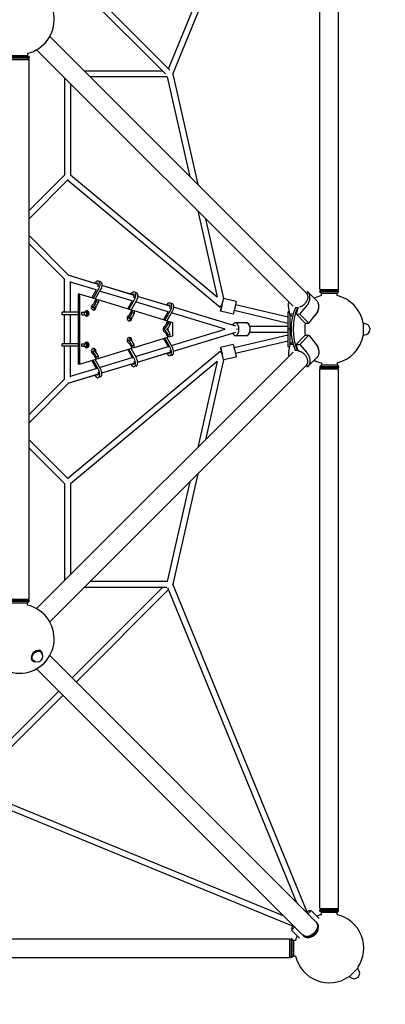
# Model space of a CAD drawing. Units: millimetres. Extents: x -3942 to 3942, y -3942 to 3942.
# Drawn here: x 1000 to 2182, y -2182 to 1000 of the extents above; entities that cross this region are included whole.
import ezdxf

# ---------------------------------------------------------------- set-up
doc = ezdxf.new("R2010")
doc.units = ezdxf.units.MM
doc.header["$LTSCALE"] = 20
doc.linetypes.add('HIDDEN', pattern=[9.525, 6.35, -3.175])
doc.layers.add('2d', color=230, linetype='Continuous')
doc.layers.add('CSA-SafetyZone', color=63, linetype='HIDDEN')

msp = doc.modelspace()

# ---------------------------------------------------------------- linework, layer by layer
at = {"layer": '2d'}
for p, q in [((1494.9, 824.2), (1929.5, 1884.4)), ((1481.6, 841.8), (1896.4, 1853.8)), ((1970.7, 128.4), (1970.7, 1872.4)), ((2031, 128.4), (2031, 1872.4)), ((1169.6, 1127), (1471.6, 825)), ((1183, 1140.4), (1485.6, 837.8)), ((1928, 115.5), (1097.7, 945.8)), ((1025.6, 891.8), (1025.6, 885)), ((1883.7, 74.5), (1055, 903.2)), ((970.3, 880), (1030.6, 880)), ((970.3, 877), (1030.6, 877)), ((970.3, 872), (1030.6, 872)), ((975.3, 885), (1025.6, 885)), ((1025.6, 885), (1030.6, 880)), ((1025.6, 872), (1030.6, 877)), ((1030.6, 880), (1030.6, 877)), ((1030.6, -872), (1030.6, 872)), ((1462.1, 834.5), (1209, 834.5)), ((1145.5, 812.7), (1145.5, 498.9)), ((1477.4, 815.5), (1228, 815.5)), ((1477.4, 815.5), (1550.7, 492.8)), ((1494.9, 824.2), (1575.9, 467.6)), ((1164.5, 793.7), (1164.5, 499.5)), ((1146, 499.5), (1030.6, 384)), ((1157.3, 483.8), (1030.6, 357.1)), ((1155.6, 482.1), (1648.4, 71.7)), ((1164.5, 499.5), (1639, 104.3)), ((1575.8, 382.4), (1639, 104.3)), ((1601, 357.2), (1659.6, 99.4)), ((1030.6, 302.9), (1160.7, 172.7)), ((1030.6, 276), (1146, 160.5)), ((1145.5, 55), (1145.5, 161.1)), ((1254.6, 144.7), (1160, 173.4)), ((1243.2, 148.1), (1160, 173.4)), ((1164.5, 55), (1164.5, 154.5)), ((1248, 126.8), (1164.5, 152.2)), ((1233.4, 101), (1248.9, 128.3)), ((1254.9, 130.2), (1237.6, 99.7)), ((1261.5, 128.2), (1244.2, 97.7)), ((1254.6, 144.7), (1254.3, 144.8)), ((1254.4, 156.4), (1261, 154.4)), ((1370.5, 109.4), (1265.6, 141.3)), ((1359.2, 112.9), (1265.6, 141.3)), ((1970.7, 128.4), (2031, 128.4)), ((1975.7, 128.4), (1970.7, 123.4)), ((2026, 128.4), (2031, 123.4)), ((1194, 113), (1189.9, 113)), ((1189.9, 113), (1189.9, -113)), ((1247.3, 96.7), (1194, 113)), ((1194, 113), (1194, -113)), ((1241.3, 85.1), (1247.3, 96.8)), ((1247.3, 96.8), (1248.1, 89.2)), ((1247.3, 96.8), (1253.9, 94.8)), ((1364, 91.5), (1258.8, 123.5)), ((1370.3, 121), (1376.9, 119)), ((1370.5, 109.5), (1370.4, 109.5)), ((1475.3, 77.6), (1381.6, 106.1)), ((1486.4, 74.1), (1381.6, 106)), ((1700.1, 89.8), (1659.6, 99.4)), ((1930.2, 122.2), (1927.9, 115.3)), ((1931.7, 120.9), (1960.9, 91.7)), ((2031, 123.4), (1970.7, 123.4)), ((1970.7, 120.4), (1970.7, 123.4)), ((2031, 120.4), (1970.7, 120.4)), ((1975.7, 115.4), (1970.7, 120.4)), ((2026, 115.4), (1975.7, 115.4)), ((1975.7, 108.6), (1975.7, 115.4)), ((2026, 115.4), (2031, 120.4)), ((2026, 108.6), (2026, 115.4)), ((2031, 120.4), (2031, 123.4)), ((1232.7, 72.7), (1239.3, 70.6)), ((1248.1, 89.2), (1244.1, 81.4)), ((1248.1, 89.2), (1254.7, 87.2)), ((1254.7, 87.2), (1250.7, 79.4)), ((1253.9, 94.8), (1254.7, 87.2)), ((1363.2, 61.3), (1254, 94.7)), ((1349.4, 65.6), (1364.9, 93.1)), ((1370.8, 94.8), (1353.5, 64.3)), ((1377.4, 92.8), (1360.2, 62.3)), ((1480, 56.2), (1374.8, 88.2)), ((1486.3, 85.6), (1492.9, 83.6)), ((1688.6, 12.8), (1497.5, 70.9)), ((1698.4, 9.7), (1497.5, 70.8)), ((1648.4, 71.7), (1654.4, 79)), ((1868.4, 38.5), (1697.6, 78.6)), ((1873.2, 49), (1869.5, 74.2)), ((1891.8, 70.4), (1890.9, 67.7)), ((1898, 69), (1891.5, 69)), ((1900.8, 70.4), (1893.7, 49.3)), ((1899.7, 67.3), (1898, 69)), ((1905.8, 49), (1927.1, 74.2)), ((1189.9, 55), (1137.8, 55)), ((1137.8, 47), (1137.8, 55)), ((1189.9, 47), (1137.8, 47)), ((1145.5, -47), (1145.5, 47)), ((1164.5, -47), (1164.5, 47)), ((1201, 55), (1217.3, 55)), ((1201, 47), (1201, 55)), ((1201, 47), (1217.3, 47)), ((1210.2, 47), (1210.2, 55)), ((1217.3, 47), (1217.3, 55)), ((1348.7, 37.2), (1355.3, 35.2)), ((1357.3, 49.7), (1363.3, 61.4)), ((1364.1, 53.8), (1360.1, 46)), ((1363.3, 61.4), (1364.1, 53.8)), ((1363.3, 61.4), (1369.9, 59.4)), ((1364.1, 53.8), (1370.7, 51.8)), ((1370.7, 51.8), (1366.7, 44)), ((1369.9, 59.4), (1370.7, 51.8)), ((1479.2, 25.9), (1369.9, 59.3)), ((1465.3, 30.2), (1481, 57.9)), ((1486.7, 59.4), (1469.5, 28.9)), ((1493.4, 57.4), (1476.1, 26.9)), ((1664.9, 0), (1490.9, 52.9)), ((1690.5, 49), (1649.6, 58.6)), ((1868.4, 19), (1693.2, 60.1)), ((1868.4, -56.6), (1868.4, 56.6)), ((1872, 56.6), (1868.4, 56.6)), ((1884.2, 49.2), (1873.2, 49)), ((1881.9, 40.3), (1873.2, 49)), ((1873.4, 48.7), (1873.4, -48.7)), ((1893.7, 49.3), (1905.8, 49)), ((1893.7, 49.3), (1923.5, 19.5)), ((1905.8, 49), (1935.1, 19.7)), ((1935.1, 19.7), (1955.8, 45.5)), ((1464.6, 1.8), (1470.6, 0)), ((1473.2, 14.3), (1479.2, 26)), ((1480, 18.4), (1476, 10.6)), ((1479.2, 26), (1480, 18.4)), ((1479.2, 26), (1485.8, 24)), ((1480, 18.4), (1486.6, 16.4)), ((1486.6, 16.4), (1482.6, 8.6)), ((1485.8, 24), (1486.6, 16.4)), ((1495.3, 21), (1485.8, 23.9)), ((1490.9, -52.9), (1664.9, 0)), ((1495.3, -21), (1495.3, 21)), ((1733, 21), (1697.6, 21)), ((1733.5, 21), (1733, 21)), ((1743.1, 9.5), (1868.4, 9.5)), ((1877.4, 0), (1868.4, 0)), ((1923.5, 19.5), (1935.1, 19.7)), ((2110.4, 21), (2111.6, 21)), ((2111.6, -21), (2111.6, 21)), ((2111.6, 18), (2114.6, 18)), ((1369.9, -59.3), (1479.2, -25.9)), ((1470.6, 0), (1464.6, -1.8)), ((1465.3, -30.2), (1481, -57.9)), ((1486.7, -59.4), (1469.5, -28.9)), ((1473.2, -14.3), (1479.2, -26)), ((1480, -18.4), (1476, -10.6)), ((1493.4, -57.4), (1476.1, -26.9)), ((1479.2, -26), (1480, -18.4)), ((1485.8, -24), (1479.2, -26)), ((1486.6, -16.4), (1480, -18.4)), ((1486.6, -16.4), (1482.6, -8.6)), ((1485.8, -24), (1486.6, -16.4)), ((1485.8, -23.9), (1495.3, -21)), ((1497.5, -70.8), (1698.4, -9.7)), ((1497.5, -70.9), (1688.6, -12.8)), ((1868.4, -19), (1693.2, -60.1)), ((1733, -21), (1697.6, -21)), ((1733.5, -21), (1733, -21)), ((1743.1, -9.5), (1868.4, -9.5)), ((1923.5, -19.5), (1893.7, -49.3)), ((1935.1, -19.7), (1905.8, -49)), ((1923.5, -19.5), (1935.1, -19.7)), ((1935.1, -19.7), (1955.8, -45.5)), ((2110.4, -21), (2111.6, -21)), ((2111.6, -18), (2114.6, -18)), ((1189.9, -47), (1137.8, -47)), ((1137.8, -55), (1137.8, -47)), ((1189.9, -55), (1137.8, -55)), ((1145.5, -161.1), (1145.5, -55)), ((1164.5, -154.5), (1164.5, -55)), ((1201, -47), (1217.3, -47)), ((1201, -55), (1201, -47)), ((1201, -55), (1217.3, -55)), ((1210.2, -55), (1210.2, -47)), ((1217.3, -55), (1217.3, -47)), ((1254, -94.7), (1363.2, -61.3)), ((1355.3, -35.2), (1348.7, -37.2)), ((1357.3, -49.7), (1363.3, -61.4)), ((1364.1, -53.8), (1360.1, -46)), ((1377.4, -92.8), (1360.2, -62.3)), ((1363.3, -61.4), (1364.1, -53.8)), ((1369.9, -59.4), (1363.3, -61.4)), ((1370.7, -51.8), (1364.1, -53.8)), ((1370.7, -51.8), (1366.7, -44)), ((1369.9, -59.4), (1370.7, -51.8)), ((1374.8, -88.2), (1480, -56.2)), ((1690.5, -49), (1649.6, -58.6)), ((1868.4, -38.5), (1697.6, -78.6)), ((1872, -56.6), (1868.4, -56.6)), ((1873.2, -49), (1869.5, -74.2)), ((1873.2, -49), (1881.9, -40.3)), ((1884.2, -49.2), (1873.2, -49)), ((1893.7, -49.3), (1905.8, -49)), ((1900.8, -70.4), (1893.7, -49.3)), ((1905.8, -49), (1927.1, -74.2)), ((1055, -903.2), (1883.7, -74.5)), ((1648.4, -71.7), (1155.6, -482.1)), ((1239.3, -70.6), (1232.7, -72.7)), ((1241.3, -85.1), (1247.3, -96.8)), ((1248.1, -89.2), (1244.1, -81.4)), ((1247.3, -96.8), (1248.1, -89.2)), ((1253.9, -94.8), (1247.3, -96.8)), ((1254.7, -87.2), (1248.1, -89.2)), ((1254.7, -87.2), (1250.7, -79.4)), ((1253.9, -94.8), (1254.7, -87.2)), ((1258.8, -123.5), (1364, -91.5)), ((1349.4, -65.6), (1364.9, -93.1)), ((1370.8, -94.8), (1353.5, -64.3)), ((1381.6, -106), (1486.4, -74.1)), ((1381.6, -106.1), (1475.3, -77.6)), ((1492.9, -83.6), (1486.3, -85.6)), ((1648.4, -71.7), (1654.4, -79)), ((1700.1, -89.8), (1659.6, -99.4)), ((1891.8, -70.4), (1890.9, -67.7)), ((1898, -69), (1891.5, -69)), ((1898, -69), (1899.7, -67.3)), ((1960.9, -91.7), (1931.7, -120.9)), ((1097.7, -945.8), (1928, -115.5)), ((1639, -104.3), (1164.5, -499.5)), ((1164.5, -152.2), (1248, -126.8)), ((1194, -113), (1189.9, -113)), ((1194, -113), (1247.3, -96.7)), ((1233.4, -101), (1248.9, -128.3)), ((1254.9, -130.2), (1237.6, -99.7)), ((1261.5, -128.2), (1244.2, -97.7)), ((1265.6, -141.3), (1370.5, -109.4)), ((1265.6, -141.3), (1359.2, -112.9)), ((1376.9, -119), (1370.3, -121)), ((1370.4, -109.5), (1370.5, -109.5)), ((1639, -104.3), (1575.8, -382.4)), ((1659.6, -99.4), (1601, -357.2)), ((1930.2, -122.2), (1927.9, -115.3)), ((1975.7, -115.4), (1970.7, -120.4)), ((1970.7, -120.4), (2031, -120.4)), ((1970.7, -120.4), (1970.7, -123.4)), ((1970.7, -123.4), (2031, -123.4)), ((1975.7, -128.4), (1970.7, -123.4)), ((1975.7, -108.6), (1975.7, -115.4)), ((1975.7, -115.4), (2026, -115.4)), ((2026, -108.6), (2026, -115.4)), ((2026, -115.4), (2031, -120.4)), ((2026, -128.4), (2031, -123.4)), ((2031, -120.4), (2031, -123.4)), ((1160, -173.4), (1254.6, -144.7)), ((1160, -173.4), (1243.2, -148.1)), ((1254.3, -144.8), (1254.6, -144.7)), ((1261, -154.4), (1254.4, -156.4)), ((1970.7, -128.4), (2031, -128.4)), ((1970.7, -1872.4), (1970.7, -128.4)), ((2031, -1872.4), (2031, -128.4)), ((1030.6, -276), (1146, -160.5)), ((1030.6, -302.9), (1160.7, -172.7)), ((1030.6, -357.1), (1157.3, -483.8)), ((1030.6, -384), (1146, -499.5)), ((1575.9, -467.6), (1494.9, -824.2)), ((1145.5, -498.9), (1145.5, -812.7)), ((1164.5, -499.5), (1164.5, -793.7)), ((1550.7, -492.8), (1477.4, -815.5)), ((1477.4, -815.5), (1228, -815.5)), ((1929.5, -1884.4), (1494.9, -824.2)), ((1462.1, -834.5), (1169.6, -1127)), ((1481.6, -841.8), (1183, -1140.4)), ((1475.5, -834.5), (1209, -834.5)), ((1896.4, -1853.8), (1479.4, -836.4)), ((970.3, -872), (1030.6, -872)), ((1030.6, -877), (970.3, -877)), ((1030.6, -880), (970.3, -880)), ((1025.6, -885), (975.3, -885)), ((1025.6, -872), (1030.6, -877)), ((1025.6, -885), (1030.6, -880)), ((1025.6, -891.8), (1025.6, -885)), ((1030.6, -880), (1030.6, -877)), ((1068.5, -1043.1), (1070, -1044.6)), ((1070, -1040.3), (1070.6, -1040.9)), ((1040.3, -1070), (1040.9, -1070.6)), ((1043.1, -1068.5), (1044.6, -1070)), ((1958, -1915.3), (1097.7, -1055)), ((1915.3, -1958), (1055, -1097.7)), ((1127, -1169.6), (825, -1471.6)), ((1140.4, -1183), (837.8, -1485.6)), ((824.2, -1494.9), (1884.4, -1929.5)), ((841.8, -1481.6), (1853.8, -1896.4)), ((1970.7, -1872.4), (2031, -1872.4)), ((1975.7, -1872.4), (1970.7, -1877.4)), ((2031, -1877.4), (1970.7, -1877.4)), ((1970.7, -1880.4), (1970.7, -1877.4)), ((2026, -1872.4), (2031, -1877.4)), ((2031, -1880.4), (2031, -1877.4)), ((1928.3, -1885.6), (1935.3, -1878.7)), ((1942.3, -1878.7), (1931.8, -1889.2)), ((1938.8, -1882.2), (1935.3, -1878.7)), ((1967.9, -1904.3), (1942.3, -1878.7)), ((2031, -1880.4), (1970.7, -1880.4)), ((1975.7, -1885.4), (1970.7, -1880.4)), ((2026, -1885.4), (1975.7, -1885.4)), ((1975.7, -1892.2), (1975.7, -1885.4)), ((2026, -1885.4), (2031, -1880.4)), ((2026, -1892.2), (2026, -1885.4)), ((1878.7, -1935.3), (1885.6, -1928.3)), ((1889.2, -1931.8), (1878.7, -1942.3)), ((1882.2, -1938.8), (1878.7, -1935.3)), ((1962, -1919.3), (1960.5, -1917.8)), ((128.4, -1970.7), (1872.4, -1970.7)), ((1872.4, -1970.7), (1872.4, -2031)), ((1872.4, -1975.7), (1877.4, -1970.7)), ((1877.4, -1970.7), (1877.4, -2031)), ((1880.4, -1970.7), (1877.4, -1970.7)), ((1904.3, -1967.9), (1878.7, -1942.3)), ((1880.4, -1970.7), (1880.4, -2031)), ((1885.4, -1975.7), (1880.4, -1970.7)), ((1919.3, -1962), (1917.8, -1960.5)), ((1885.4, -1975.7), (1885.4, -2026)), ((1892.2, -1975.7), (1885.4, -1975.7)), ((128.4, -2031), (1872.4, -2031)), ((1872.4, -2026), (1877.4, -2031)), ((1880.4, -2031), (1877.4, -2031)), ((1885.4, -2026), (1880.4, -2031)), ((1892.2, -2026), (1885.4, -2026)), ((2064.3, -2094), (2094, -2064.3)), ((2091.9, -2066.4), (2094, -2068.5)), ((2093.1, -2063.4), (2094, -2064.3)), ((2063.4, -2093.1), (2064.3, -2094)), ((2066.4, -2091.9), (2068.5, -2094))]:
    msp.add_line(p, q, dxfattribs=at)
for centre, radius, start, end in [((1000.4, 1000.4), 111.5, 283.0358, 166.9642), ((2000.9, 0), 111.5, 103.0359, 115.8445), ((2000.9, 0), 111.5, 10.856, 76.9642), ((2114.6, 0), 18, 270, 90), ((2000.9, 0), 111.5, 283.0358, 349.144), ((2000.9, 0), 111.5, 244.1555, 256.9641), ((1000.4, -1000.4), 111.5, 193.0358, 76.9642), ((1057.3, -1057.3), 18, 225, 45), ((2000.9, -2000.9), 111.5, 103.0359, 111.1974), ((2000.9, -2000.9), 111.5, 325.856, 76.9642), ((2000.9, -2000.9), 111.5, 158.8026, 166.9641), ((2000.9, -2000.9), 111.5, 193.0358, 304.144), ((2081.3, -2081.3), 18, 225, 45)]:
    msp.add_arc(centre, radius, start, end, dxfattribs=at)
at = {"layer": '2d', "extrusion": (0, 0, -1)}
for centre, major_axis, ratio, start_param, end_param in [((1064.6, 936.2), (-21.3, -21.3), 0.707107, -1.879358, -1.26223), ((1249.2, 139.5), (5.2, 17), 0.500214, -1.194204, 1.988339), ((1255.8, 137.4), (5.2, 17), 0.500214, 0, 1.988339), ((1365.1, 104.1), (5.2, 17), 0.500214, -1.18586, 1.988339), ((1371.8, 102), (5.2, 17), 0.500214, 0, 1.988339), ((1237.9, 89.6), (-5.2, -17), 0.500214, -1.224254, 0.088679), ((1244.5, 87.6), (-5.2, -17), 0.500214, -1.224254, 0), ((1481.1, 68.6), (5.2, 17), 0.500214, -1.177488, 1.988339), ((1487.7, 66.6), (5.2, 17), 0.500214, 0, 1.988339), ((1654.4, 79), (-9.26, -2.1), 0, -1.573779, -1.570796), ((1695.3, 69.4), (4.8, 20.4), 0.002681, 0, 3.141593), ((1353.8, 54.2), (-5.2, -17), 0.500214, -1.224254, 0.088679), ((1360.5, 52.2), (-5.2, -17), 0.500214, -1.224254, 0), ((1469.8, 18.8), (-5.2, -17), 0.500214, -1.224254, 0.088336), ((1476.4, 16.8), (-5.2, -17), 0.500214, -1.224254, -0.360254), ((1697.6, 0), (2.76, -9.09), 0.500344, -1.4198, -1.325884), ((1697.6, 0), (0, -9.5), 0.537176, -1.661676, -1.479918), ((1733, 0), (0, 21), 0.537176, 0, 3.141593), ((1960.2, 0), (0, 65), 0.57735, -1.875035, -1.266557), ((1469.8, -18.8), (2.85, -9.32), 0.500214, -2.532745, -1.917338), ((1353.8, -54.2), (2.85, -9.32), 0.500214, -2.532745, -1.917338), ((1695.3, -69.4), (-4.8, 20.4), 0.002681, 0, 3.141593), ((1237.9, -89.6), (2.85, -9.32), 0.500214, -2.532745, -1.917338), ((1481.1, -68.6), (2.85, -9.32), 0.500214, -1.649401, 0.797843), ((1487.7, -66.6), (-2.85, 9.32), 0.500214, -2.351839, -2.344876), ((1365.1, -104.1), (2.85, -9.32), 0.500214, -1.652298, 0.817365), ((1371.8, -102), (-2.85, 9.32), 0.500214, -2.351839, -2.325334), ((1249.2, -139.5), (2.85, -9.32), 0.500214, -1.655609, 0.836534), ((1255.8, -137.4), (-2.85, 9.32), 0.500214, -2.351839, -2.306145), ((1055.8, -1055.8), (-12.7, -12.7), 0.707107, 0.34647, 3.141593), ((1055.8, -1055.8), (-12.7, -12.7), 0.707107, 0, 0.34647), ((1064.6, -1064.6), (-21.3, -21.3), 0.707107, -1.879344, -1.262246), ((1936.6, -1936.6), (21.3, 21.3), 0.707107, 0, 3.141593)]:
    msp.add_ellipse(centre, major_axis=major_axis, ratio=ratio, start_param=start_param, end_param=end_param, dxfattribs=at)
at = {"layer": '2d'}
for centre, major_axis, ratio, start_param, end_param in [((1249.2, 139.5), (2.85, 9.32), 0.500214, -1.655609, 0.836534), ((1255.8, 137.4), (-2.85, -9.32), 0.500214, -2.351839, -2.306145), ((1365.1, 104.1), (2.85, 9.32), 0.500214, -1.652298, 0.817365), ((1371.8, 102), (-2.85, -9.32), 0.500214, -2.351839, -2.325334), ((1654.4, 79), (-4.8, -20.4), 0.002681, -1.565438, 3.019126), ((1239.5, 71.2), (0, 9), 0.855975, 0.204909, 3.141593), ((1235.4, 71.2), (0, -9), 0.855975, 0.271782, 1.546346), ((1237.9, 89.6), (2.85, 9.32), 0.500214, -2.532745, -1.917338), ((1239.5, 71.2), (0, -9), 0.855975, 0, 1.865924), ((1481.1, 68.6), (2.85, 9.32), 0.500214, -1.649401, 0.797843), ((1487.7, 66.6), (-2.85, -9.32), 0.500214, -2.351839, -2.344876), ((1654.4, 79), (-2.17, -9.25), 0.002681, 0, 1.572104), ((1654.4, 79), (-2.17, -9.25), 0.002681, -1.565438, 0), ((1940.9, 0), (0, -110), 0.57735, -2.248843, -0.89275), ((1947.5, 0), (0, -110), 0.57735, -2.248843, -0.89275), ((1940.6, 60.2), (21.3, 21.3), 0.707107, -1.60347, -0.636412), ((1217.1, 51), (0, 9), 0.855975, 0, 1.110242), ((1217.1, 51), (0, -9), 0.855975, -1.110242, 0), ((1213, 51), (0, -9), 0.855975, 0.271782, 2.869811), ((1217.1, 51), (0, -9), 0.855975, 0, 3.141593), ((1355.5, 35.8), (0, 9), 0.855975, 0.204909, 3.141593), ((1351.3, 35.8), (0, -9), 0.855975, 0.271782, 1.546346), ((1353.8, 54.2), (2.85, 9.32), 0.500214, -2.532745, -1.917338), ((1355.5, 35.8), (0, -9), 0.855975, 0, 1.865924), ((1472.2, 0), (0, 10), 0.855975, 0.269326, 2.872266), ((1469.8, 18.8), (2.85, 9.32), 0.500214, -2.532745, -1.917338), ((1468.1, 0), (0, 10), 0.855975, -1.680323, -1.46127), ((1472.2, 0), (0, 10), 0.855975, -2.020423, -1.12117), ((1697.6, 0), (0, -21), 0.537176, -0.92337, 4.064964), ((1697.6, 0), (2.76, 9.09), 0.500344, -1.4198, -1.325883), ((1733.5, 0), (0, 21), 0.536913, -1.101363, 0.022122), ((1355.5, -35.8), (0, 9), 0.855975, 0, 2.936684), ((1351.3, -35.8), (0, 9), 0.855975, -1.546346, -0.271782), ((1355.5, -35.8), (0, 9), 0.855975, -1.865924, 0), ((1469.8, -18.8), (-5.2, 17), 0.500214, -1.224254, 0.088336), ((1476.4, -16.8), (-5.2, 17), 0.500214, -1.224254, -0.360254), ((1733.5, 0), (0, -21), 0.536913, -0.022122, 1.101363), ((1217.1, -51), (0, 9), 0.855975, 0, 1.110242), ((1217.1, -51), (0, -9), 0.855975, -1.110242, 0), ((1213, -51), (0, -9), 0.855975, 0.271782, 2.869811), ((1217.1, -51), (0, -9), 0.855975, 0, 3.141593), ((1239.5, -71.2), (0, 9), 0.855975, 0, 2.936684), ((1235.4, -71.2), (0, 9), 0.855975, -1.546346, -0.271782), ((1239.5, -71.2), (0, 9), 0.855975, -1.865924, 0), ((1353.8, -54.2), (-5.2, 17), 0.500214, -1.224254, 0.088679), ((1360.5, -52.2), (-5.2, 17), 0.500214, -1.224254, 0), ((1481.1, -68.6), (5.2, -17), 0.500214, -1.177488, 1.988339), ((1487.7, -66.6), (5.2, -17), 0.500214, 0, 1.988339), ((1654.4, -79), (4.8, -20.4), 0.002681, 0.12247, 4.025175), ((1940.6, -60.2), (-21.3, 21.3), 0.707107, -2.505177, -1.538136), ((1237.9, -89.6), (-5.2, 17), 0.500214, -1.224254, 0.088679), ((1244.5, -87.6), (-5.2, 17), 0.500214, -1.224254, 0), ((1365.1, -104.1), (5.2, -17), 0.500214, -1.18586, 1.988339), ((1371.8, -102), (5.2, -17), 0.500214, 0, 1.988339), ((1654.4, -79), (4.8, -20.4), 0.002681, -2.258011, -1.576155), ((1654.4, -79), (-2.17, 9.25), 0.002681, -1.572104, 1.565438), ((1654.4, -79), (-9.26, 2.1), 0, -1.573779, -1.570796), ((1249.2, -139.5), (5.2, -17), 0.500214, -1.194204, 1.988339), ((1255.8, -137.4), (5.2, -17), 0.500214, 0, 1.988339), ((1064.6, -936.2), (-21.3, 21.3), 0.707107, -1.879344, -1.262246), ((1055.8, -1055.8), (14.8, 14.8), 0.707107, -0.659943, 2.795122), ((1055.8, -1055.8), (-14.8, -14.8), 0.707107, -0.34647, 0.659943), ((1939.1, -1939.1), (-21.3, -21.3), 0.707107, -0.083014, 3.224607), ((1940.6, -1940.6), (21.3, 21.3), 0.707107, -1.910633, 0), ((1940.6, -1940.6), (-21.3, -21.3), 0.707107, 0, 1.230959)]:
    msp.add_ellipse(centre, major_axis=major_axis, ratio=ratio, start_param=start_param, end_param=end_param, dxfattribs=at)
for points, weights in [([(1927.9, 115.3), (1938.8, 100.5), (1928.2, 78.5), (1904.9, 71.3)], [1, 0.657026894089, 0.628514608375, 0.914463142857]), ([(1927.1, 74.2), (1941.9, 91.9), (1943.2, 111.4), (1930.2, 122.2)], [1, 0.821528740105, 0.821528740105, 1]), ([(1869.5, 74.2), (1868.8, 78.4), (1869.1, 83), (1870.4, 87.9)], [1, 0.951432093276, 0.916081113271, 0.893947059986]), ([(1955.8, 45.5), (1969.5, 62.5), (1971.6, 80.9), (1960.9, 91.7)], [1, 0.829834607285, 0.821915286542, 0.976242037771]), ([(1955.8, -45.5), (1969.5, -62.5), (1971.6, -80.9), (1960.9, -91.7)], [1, 0.829834607285, 0.821915286542, 0.976242037771]), ([(1869.5, -74.2), (1868.8, -78.4), (1869.1, -83), (1870.4, -87.9)], [1, 0.951431875652, 0.916080796469, 0.893946762451]), ([(1927.9, -115.3), (1940.4, -98.4), (1925.9, -74.4), (1900.8, -70.4)], [1, 0.625929388264, 0.625929388264, 1]), ([(1927.1, -74.2), (1941.9, -91.9), (1943.2, -111.4), (1930.2, -122.2)], [1, 0.821528740105, 0.821528740105, 1])]:
    msp.add_rational_spline(points, weights, degree=3, dxfattribs=at)
at = {"layer": 'CSA-SafetyZone', "flags": 128}
msp.add_lwpolyline([(1446.5, 3861, -0.596063), (3861, 1446.5), (3861, 554.4, -0.145842), (3861, -554.4), (3861, -1446.5, -0.596064), (1446.5, -3861), (554.4, -3861, -0.145842), (-554.4, -3861), (-1446.5, -3861, -0.596064), (-3861, -1446.5), (-3861, -554.4, -0.145842), (-3861, 554.4), (-3861, 1446.5, -0.596064), (-1446.5, 3861), (-554.4, 3861, -0.145842), (554.4, 3861), (1446.5, 3861, -0.501829)], format="xyb", close=True, dxfattribs=at)

doc.saveas('drawing.dxf')
